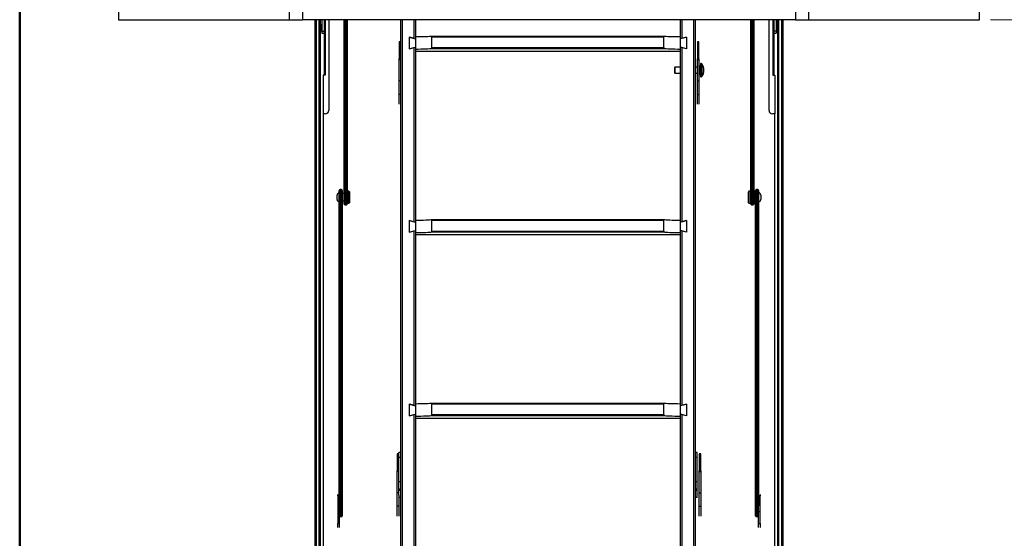
# Model space of a CAD drawing. Units: millimetres. Extents: x 5 to 415, y 4 to 292.
# Drawn here: x 5 to 93, y 145 to 191 of the extents above; entities that cross this region are included whole.
import ezdxf

# ---------------------------------------------------------------- set-up
doc = ezdxf.new("R2010")
doc.units = ezdxf.units.MM
doc.styles.add('SLDTEXTSTYLE0', font='GOTHIC.TTF', dxfattribs={"width": 0.913})
doc.dimstyles.new('SLDDIMSTYLE0', dxfattribs={"dimtxt": 3.5, "dimasz": 3.302, "dimexe": 0, "dimexo": 0.0625, "dimgap": 0.875, "dimtad": 1, "dimlfac": 15, "dimrnd": 1e-09, "dimzin": 12, "dimdsep": 46, "dimtxsty": 'SLDTEXTSTYLE0', "dimsah": 1, "dimcen": 0.09, "dimadec": 0, "dimazin": 3, "dimtfac": 1, "dimtofl": 0, "dimtmove": 0, "dimatfit": 3, "dimfxl": 1, "dimfrac": 2, "dimtolj": 1, "dimtzin": 12, "dimarcsym": 0})

# ---------------------------------------------------------------- blocks, each defined once
blk = doc.blocks.new('_D_13')
at = {"color": 5, "linetype": 'Continuous', "lineweight": 18, "true_color": 0x0000ff}
for p, q in [((92.215, 208.032), (101.465, 208.032)), ((100.465, 191.366), (100.465, 208.032)), ((92.215, 191.366), (101.465, 191.366))]:
    blk.add_line(p, q, dxfattribs=at)
for points in [[(100.465, 208.032), (99.957, 204.73), (100.973, 204.73)], [(100.465, 191.366), (100.973, 194.668), (99.957, 194.668)]]:
    blk.add_solid(points, dxfattribs=at)

msp = doc.modelspace()

# ---------------------------------------------------------------- linework, layer by layer
at = {"color": 9, "linetype": 'Continuous', "lineweight": 50, "true_color": 0xc0c0c0}
msp.add_line((5, 5), (5, 292.5), dxfattribs=at)
at = {"color": 7, "linetype": 'Continuous', "lineweight": 25}
for p, q in [((13.88181, 208.0323), (13.88181, 191.36564)), ((29.21514, 208.0323), (29.21514, 191.36564)), ((75.88181, 191.36564), (75.88181, 208.0323)), ((91.21514, 191.36564), (91.21514, 208.0323)), ((30.41514, 193.0323), (30.41514, 191.36564)), ((74.68181, 193.0323), (74.68181, 191.36564)), ((13.88181, 191.36564), (29.21514, 191.36564)), ((29.21514, 191.36564), (30.41514, 191.36564)), ((74.68181, 191.36564), (30.41514, 191.36564)), ((31.51514, 191.36564), (31.51514, 107.89223)), ((31.64848, 191.36564), (31.64848, 108.03944)), ((31.64848, 191.36564), (31.64848, 107.91228)), ((31.91514, 108.80526), (31.91514, 191.36564)), ((31.98181, 191.36564), (31.98181, 108.80526)), ((32.14848, 191.36564), (32.14848, 190.33819)), ((32.34848, 191.36564), (32.34848, 190.70562)), ((32.44848, 191.36564), (32.44848, 186.38278)), ((32.78181, 191.36564), (32.78181, 183.21863)), ((34.14848, 175.03544), (34.14848, 191.36564)), ((34.41514, 191.36564), (34.41514, 175.03544)), ((39.21514, 191.36564), (39.21514, 136.05496)), ((39.35656, 191.36564), (39.35656, 135.76654)), ((40.40706, 191.36564), (40.40706, 189.69739)), ((40.54848, 191.36564), (40.54848, 189.84201)), ((64.34848, 191.36564), (64.34848, 189.84201)), ((64.4899, 191.36564), (64.4899, 189.69739)), ((65.54039, 191.36564), (65.54039, 135.76654)), ((65.68181, 191.36564), (65.68181, 136.05496)), ((70.68181, 175.03544), (70.68181, 191.36564)), ((70.94848, 191.36564), (70.94848, 175.03544)), ((72.31514, 183.21863), (72.31514, 191.36564)), ((72.64848, 191.36564), (72.64848, 186.38278)), ((72.74848, 191.36564), (72.74848, 190.70562)), ((72.94848, 191.36564), (72.94848, 190.33819)), ((73.11514, 108.80526), (73.11514, 191.36564)), ((73.11514, 191.36564), (73.11514, 108.74168)), ((73.18181, 191.36564), (73.18181, 108.72364)), ((73.44848, 191.36564), (73.44848, 108.03944)), ((73.58181, 108.03944), (73.58181, 191.36564)), ((74.68181, 191.36564), (75.88181, 191.36564)), ((75.88181, 191.36564), (91.21514, 191.36564)), ((32.14848, 190.91057), (32.08181, 190.91057)), ((32.08181, 190.56561), (32.08181, 190.91057)), ((32.08181, 190.37724), (32.08181, 190.56561)), ((32.08181, 190.37724), (32.14848, 190.37724)), ((32.14848, 190.33819), (32.34848, 190.33819)), ((32.14848, 190.33819), (32.14848, 190.1439)), ((32.34848, 190.70562), (32.34848, 186.67981)), ((72.74848, 190.70562), (72.74848, 186.67981)), ((72.94848, 190.33819), (72.74848, 190.33819)), ((73.01514, 190.91057), (72.94848, 190.91057)), ((72.94848, 190.37724), (73.01514, 190.37724)), ((72.94848, 190.33819), (72.94848, 190.1439)), ((73.01514, 190.91057), (73.01514, 190.37724)), ((32.14848, 190.1439), (32.34848, 190.1439)), ((39.08181, 189.37964), (39.08181, 187.84441)), ((39.21514, 189.37964), (39.08181, 189.37964)), ((39.98181, 189.80928), (40.54848, 189.66018)), ((39.98181, 189.80928), (39.98181, 188.76185)), ((40.40706, 189.69739), (39.98181, 189.80928)), ((40.54848, 189.84201), (40.54848, 189.66018)), ((40.54848, 189.66018), (40.54848, 188.91095)), ((42.01279, 189.90024), (62.88416, 189.90024)), ((42.02771, 188.85661), (42.02771, 189.82894)), ((42.02771, 189.82894), (62.86925, 189.82894)), ((62.86925, 188.85661), (62.86925, 189.82894)), ((64.34848, 189.84201), (64.34848, 189.66018)), ((64.91514, 189.80928), (64.34848, 189.66018)), ((64.34848, 189.66018), (64.34848, 188.91095)), ((64.4899, 189.69739), (64.91514, 189.80928)), ((64.91514, 189.80928), (64.91514, 188.76185)), ((65.88181, 189.37964), (65.88181, 187.84441)), ((66.01514, 189.37964), (65.88181, 189.37964)), ((66.01514, 187.84441), (66.01514, 189.37964)), ((72.74848, 190.1439), (72.94848, 190.1439)), ((39.08181, 188.41738), (39.21514, 188.41738)), ((39.98181, 188.76185), (40.54848, 188.91095)), ((39.98181, 188.76185), (40.40706, 188.87374)), ((40.40706, 188.87374), (40.54848, 188.90394)), ((40.40706, 188.87374), (40.40706, 173.21107)), ((40.54848, 188.91095), (40.54848, 188.72912)), ((40.54848, 188.72211), (40.54848, 188.72912)), ((40.54848, 188.72211), (40.54848, 173.35569)), ((64.34848, 188.52125), (40.54848, 188.52125)), ((42.01077, 188.78691), (62.88618, 188.78691)), ((42.02771, 188.85661), (62.86925, 188.85661)), ((64.34848, 188.91095), (64.34848, 188.72912)), ((64.91514, 188.76185), (64.34848, 188.91095)), ((64.4899, 188.87374), (64.34848, 188.90394)), ((64.34848, 188.72912), (64.34848, 188.72211)), ((64.34848, 188.72211), (64.34848, 173.35569)), ((64.4899, 188.87374), (64.4899, 173.21107)), ((64.91514, 188.76185), (64.4899, 188.87374)), ((66.01514, 188.41738), (65.88181, 188.41738)), ((39.21514, 187.84441), (39.04848, 187.84441)), ((39.04848, 187.84441), (39.04848, 187.76977)), ((39.21514, 187.76977), (39.04848, 187.76977)), ((39.04848, 187.76977), (39.04848, 185.87802)), ((66.04848, 187.84441), (65.88181, 187.84441)), ((65.88181, 187.76977), (65.88181, 187.84441)), ((65.88181, 187.76977), (66.04848, 187.76977)), ((65.88181, 185.87802), (65.88181, 187.76977)), ((66.04848, 187.76977), (66.04848, 187.84441)), ((66.04848, 185.87802), (66.04848, 187.76977)), ((32.34848, 186.67981), (32.34848, 186.38278)), ((63.86118, 187.08782), (63.81514, 187.04178)), ((63.81514, 187.04178), (63.81514, 186.60052)), ((64.34848, 187.08782), (63.86118, 187.08782)), ((63.86118, 187.08782), (63.86118, 186.55448)), ((65.88181, 187.08782), (65.68181, 187.08782)), ((66.04848, 187.178), (66.09514, 187.178)), ((66.04848, 186.94315), (66.09514, 186.94315)), ((66.09514, 186.94315), (66.09514, 187.178)), ((66.09514, 186.46431), (66.09514, 186.94315)), ((66.14848, 187.34782), (66.14848, 186.29448)), ((72.74848, 186.67981), (72.74848, 186.38278)), ((32.24848, 186.38278), (32.24848, 182.90072)), ((32.44848, 186.38278), (32.24848, 186.38278)), ((39.21514, 185.87802), (39.04848, 185.87802)), ((39.04848, 185.87802), (39.04848, 184.65142)), ((63.81514, 186.60052), (63.86118, 186.55448)), ((63.86118, 186.55448), (64.34848, 186.55448)), ((65.68181, 186.55448), (65.88181, 186.55448)), ((65.88181, 185.87802), (66.04848, 185.87802)), ((65.88181, 184.65142), (65.88181, 185.87802)), ((66.04848, 186.46431), (66.09514, 186.46431)), ((66.04848, 184.65142), (66.04848, 185.87802)), ((72.64848, 186.38278), (72.84848, 186.38278)), ((72.84848, 186.38278), (72.84848, 182.90072)), ((39.21514, 184.65142), (39.04848, 184.65142)), ((39.04848, 184.65142), (39.04848, 183.78193)), ((65.88181, 184.65142), (66.04848, 184.65142)), ((65.88181, 183.78193), (65.88181, 184.65142)), ((66.04848, 183.78193), (66.04848, 184.65142)), ((32.24848, 182.90072), (32.24848, 110.79336)), ((32.44848, 182.90072), (32.24848, 182.90072)), ((72.84848, 182.90072), (72.64848, 182.90072)), ((72.84848, 110.79336), (72.84848, 182.90072)), ((33.71514, 175.43751), (33.71514, 176.03014)), ((33.91514, 176.09681), (33.78181, 176.09681)), ((33.98181, 176.03014), (33.98181, 175.43751)), ((71.11514, 175.43751), (71.11514, 176.03014)), ((71.31514, 176.09681), (71.18181, 176.09681)), ((71.38181, 176.03014), (71.38181, 175.43751)), ((33.51514, 175.48338), (33.51514, 175.61406)), ((33.51514, 175.21406), (33.51514, 175.48338)), ((33.71514, 147.67757), (33.71514, 175.43751)), ((33.91514, 175.42949), (33.78181, 175.42949)), ((33.78181, 175.42949), (33.78181, 146.81887)), ((33.91514, 146.81887), (33.91514, 175.42949)), ((34.14848, 175.74739), (33.98181, 175.74739)), ((33.98181, 175.43751), (33.98181, 146.86799)), ((34.58181, 175.94739), (34.41514, 175.94739)), ((34.61514, 175.91406), (34.58181, 175.94739)), ((34.58181, 175.59891), (34.58181, 175.94739)), ((34.58181, 174.88072), (34.58181, 175.59891)), ((34.61514, 175.91406), (34.61514, 175.58736)), ((34.61514, 175.58736), (34.61514, 174.91406)), ((70.51514, 175.94739), (70.48181, 175.91406)), ((70.48181, 174.91406), (70.48181, 175.91406)), ((70.68181, 175.94739), (70.51514, 175.94739)), ((70.51514, 175.94739), (70.51514, 174.88072)), ((71.11514, 175.74739), (70.94848, 175.74739)), ((71.11514, 146.86799), (71.11514, 175.43751)), ((71.31514, 175.42949), (71.18181, 175.42949)), ((71.18181, 175.42949), (71.18181, 146.81887)), ((71.31514, 146.81887), (71.31514, 175.42949)), ((71.38181, 175.43751), (71.38181, 147.67757)), ((71.58181, 175.61406), (71.58181, 175.21406)), ((33.98181, 175.08072), (34.14848, 175.08072)), ((34.14848, 174.80414), (34.14848, 175.03544)), ((34.21514, 174.99943), (34.34848, 174.99943)), ((34.21514, 174.73748), (34.34848, 174.73748)), ((34.41514, 175.03544), (34.41514, 174.80414)), ((34.41514, 174.88072), (34.58181, 174.88072)), ((34.58181, 174.88072), (34.61514, 174.91406)), ((70.48181, 174.91406), (70.51514, 174.88072)), ((70.51514, 174.88072), (70.68181, 174.88072)), ((70.68181, 174.80414), (70.68181, 175.03544)), ((70.88181, 174.99943), (70.74848, 174.99943)), ((70.74848, 174.73748), (70.88181, 174.73748)), ((70.94848, 175.08072), (71.11514, 175.08072)), ((70.94848, 175.03544), (70.94848, 174.80414)), ((42.01279, 173.41392), (62.88416, 173.41392)), ((39.98181, 173.32296), (40.54848, 173.17386)), ((39.98181, 173.32296), (39.98181, 172.27553)), ((40.40706, 173.21107), (39.98181, 173.32296)), ((40.54848, 173.35569), (40.54848, 173.17386)), ((40.54848, 173.17386), (40.54848, 172.42463)), ((42.02771, 172.37029), (42.02771, 173.34262)), ((42.02771, 173.34262), (62.86925, 173.34262)), ((62.86925, 172.37029), (62.86925, 173.34262)), ((64.34848, 173.35569), (64.34848, 173.17386)), ((64.91514, 173.32296), (64.34848, 173.17386)), ((64.34848, 173.17386), (64.34848, 172.42463)), ((64.4899, 173.21107), (64.91514, 173.32296)), ((64.91514, 173.32296), (64.91514, 172.27553)), ((39.98181, 172.27553), (40.54848, 172.42463)), ((39.98181, 172.27553), (40.40706, 172.38742)), ((40.40706, 172.38742), (40.54848, 172.41762)), ((40.40706, 172.38742), (40.40706, 156.72475)), ((40.54848, 172.42463), (40.54848, 172.2428)), ((40.54848, 172.23579), (40.54848, 172.2428)), ((40.54848, 172.23579), (40.54848, 156.86937)), ((64.34848, 172.03493), (40.54848, 172.03493)), ((42.01077, 172.30059), (62.88618, 172.30059)), ((42.02771, 172.37029), (62.86925, 172.37029)), ((64.34848, 172.42463), (64.34848, 172.2428)), ((64.91514, 172.27553), (64.34848, 172.42463)), ((64.4899, 172.38742), (64.34848, 172.41762)), ((64.34848, 172.2428), (64.34848, 172.23579)), ((64.34848, 172.23579), (64.34848, 156.86937)), ((64.4899, 172.38742), (64.4899, 156.72475)), ((64.91514, 172.27553), (64.4899, 172.38742)), ((39.98181, 156.83664), (40.54848, 156.68754)), ((39.98181, 156.83664), (39.98181, 155.78921)), ((40.40706, 156.72475), (39.98181, 156.83664)), ((40.54848, 156.86937), (40.54848, 156.68754)), ((40.54848, 156.68754), (40.54848, 155.93831)), ((42.01279, 156.9276), (62.88416, 156.9276)), ((42.02771, 155.88397), (42.02771, 156.8563)), ((42.02771, 156.8563), (62.86925, 156.8563)), ((62.86925, 155.88397), (62.86925, 156.8563)), ((64.34848, 156.86937), (64.34848, 156.68754)), ((64.91514, 156.83664), (64.34848, 156.68754)), ((64.34848, 156.68754), (64.34848, 155.93831)), ((64.4899, 156.72475), (64.91514, 156.83664)), ((64.91514, 156.83664), (64.91514, 155.78921)), ((39.98181, 155.78921), (40.54848, 155.93831)), ((39.98181, 155.78921), (40.40706, 155.9011)), ((40.40706, 155.9011), (40.54848, 155.9313)), ((40.40706, 155.9011), (40.40706, 140.23843)), ((40.54848, 155.93831), (40.54848, 155.75648)), ((40.54848, 155.74947), (40.54848, 155.75648)), ((40.54848, 155.74947), (40.54848, 140.38305)), ((42.01077, 155.81427), (62.88618, 155.81427)), ((42.02771, 155.88397), (62.86925, 155.88397)), ((64.34848, 155.93831), (64.34848, 155.75648)), ((64.91514, 155.78921), (64.34848, 155.93831)), ((64.4899, 155.9011), (64.34848, 155.9313)), ((64.34848, 155.75648), (64.34848, 155.74947)), ((64.34848, 155.74947), (64.34848, 140.38305)), ((64.4899, 155.9011), (64.4899, 140.23843)), ((64.91514, 155.78921), (64.4899, 155.9011)), ((64.34848, 155.54861), (40.54848, 155.54861)), ((38.91514, 152.37542), (38.91514, 150.84019)), ((39.04848, 152.37542), (38.91514, 152.37542)), ((39.21514, 152.4843), (39.04848, 152.4843)), ((39.04848, 152.0771), (39.04848, 152.4843)), ((65.84848, 152.4843), (65.68181, 152.4843)), ((65.84848, 152.0771), (65.84848, 152.4843)), ((66.04848, 152.37542), (66.04848, 150.84019)), ((66.18181, 152.37542), (66.04848, 152.37542)), ((66.18181, 150.84019), (66.18181, 152.37542)), ((39.04848, 151.41316), (38.91514, 151.41316)), ((39.04848, 152.0771), (39.21514, 152.0771)), ((39.04848, 149.87474), (39.04848, 152.0771)), ((65.68181, 152.0771), (65.84848, 152.0771)), ((65.84848, 149.87474), (65.84848, 152.0771)), ((66.18181, 151.41316), (66.04848, 151.41316)), ((39.04848, 150.84019), (38.88181, 150.84019)), ((38.88181, 150.84019), (38.88181, 150.76555)), ((39.04848, 150.76555), (38.88181, 150.76555)), ((38.88181, 150.76555), (38.88181, 148.8738)), ((66.21514, 150.84019), (66.04848, 150.84019)), ((66.04848, 150.76555), (66.04848, 150.84019)), ((66.04848, 150.76555), (66.21514, 150.76555)), ((66.04848, 148.8738), (66.04848, 150.76555)), ((66.21514, 150.76555), (66.21514, 150.84019)), ((66.21514, 148.8738), (66.21514, 150.76555)), ((39.04848, 149.2304), (39.04848, 149.87474)), ((39.04848, 149.87474), (39.21514, 149.87474)), ((65.68181, 149.87474), (65.84848, 149.87474)), ((65.84848, 149.2304), (65.84848, 149.87474)), ((33.58181, 148.57634), (33.58181, 148.70742)), ((39.04848, 148.8738), (38.88181, 148.8738)), ((38.88181, 148.8738), (38.88181, 147.6472)), ((39.04848, 149.2304), (39.21514, 149.2304)), ((39.04848, 149.07273), (39.04848, 149.2304)), ((39.21514, 149.07273), (39.04848, 149.07273)), ((39.04848, 148.65864), (39.04848, 149.07273)), ((39.04848, 148.65864), (39.04848, 147.6472)), ((65.68181, 149.2304), (65.84848, 149.2304)), ((65.84848, 149.07273), (65.68181, 149.07273)), ((65.84848, 149.07273), (65.84848, 149.2304)), ((65.84848, 148.42781), (65.84848, 149.07273)), ((66.04848, 148.8738), (66.21514, 148.8738)), ((66.04848, 147.6472), (66.04848, 148.8738)), ((66.21514, 147.6472), (66.21514, 148.8738)), ((71.51514, 148.70742), (71.51514, 148.57634)), ((33.71514, 148.57634), (33.58181, 148.57634)), ((33.58181, 148.57634), (33.58181, 148.0546)), ((33.58181, 148.0546), (33.71514, 148.0546)), ((33.58181, 148.0546), (33.58181, 147.13817)), ((39.21514, 148.42781), (39.04848, 148.42781)), ((65.84848, 148.42781), (65.68181, 148.42781)), ((71.51514, 148.57634), (71.38181, 148.57634)), ((71.51514, 148.0546), (71.38181, 148.0546)), ((71.51514, 148.0546), (71.51514, 148.57634)), ((71.51514, 147.13817), (71.51514, 148.0546)), ((33.58181, 147.13817), (33.71514, 147.13817)), ((33.58181, 147.13817), (33.58181, 146.10766)), ((33.71514, 147.67757), (33.71514, 147.13817)), ((33.71514, 147.13817), (33.71514, 146.10766)), ((33.98181, 146.86799), (33.98181, 146.78969)), ((39.04848, 147.6472), (38.88181, 147.6472)), ((38.88181, 147.6472), (38.88181, 146.77771)), ((39.04848, 147.6472), (39.04848, 146.77771)), ((66.04848, 147.6472), (66.21514, 147.6472)), ((66.04848, 146.77771), (66.04848, 147.6472)), ((66.21514, 146.77771), (66.21514, 147.6472)), ((71.11514, 146.78969), (71.11514, 146.86799)), ((71.38181, 147.13817), (71.38181, 147.67757)), ((71.51514, 147.13817), (71.38181, 147.13817)), ((71.38181, 146.10766), (71.38181, 147.13817)), ((71.51514, 146.10766), (71.51514, 147.13817)), ((33.58181, 146.10766), (33.71514, 146.10766)), ((33.58181, 145.74328), (33.58181, 146.10766)), ((33.71514, 146.10766), (33.71514, 145.74328)), ((33.91514, 146.81887), (33.78181, 146.81887)), ((33.78181, 146.72302), (33.91514, 146.72302)), ((71.31514, 146.81887), (71.18181, 146.81887)), ((71.18181, 146.72302), (71.31514, 146.72302)), ((71.38181, 146.10766), (71.51514, 146.10766)), ((71.38181, 145.74328), (71.38181, 146.10766)), ((71.51514, 146.10766), (71.51514, 145.74328))]:
    msp.add_line(p, q, dxfattribs=at)
at = {"color": 8, "linetype": 'Continuous', "lineweight": 25}
for p, q in [((31.58181, 191.36564), (31.58181, 107.91228)), ((31.97514, 108.80526), (31.97514, 191.36564)), ((34.21514, 191.36564), (34.21514, 174.99943)), ((34.34848, 174.99943), (34.34848, 191.36564)), ((70.74848, 191.36564), (70.74848, 174.99943)), ((70.88181, 174.99943), (70.88181, 191.36564)), ((73.12181, 191.36564), (73.12181, 108.74168)), ((73.51514, 108.03944), (73.51514, 191.36564)), ((32.44848, 186.67981), (32.34848, 186.67981)), ((66.28081, 187.39137), (66.28081, 186.25093)), ((72.64848, 186.67981), (72.74848, 186.67981)), ((33.78181, 176.09681), (33.78181, 175.42949)), ((33.91514, 175.42949), (33.91514, 176.09681)), ((71.18181, 176.09681), (71.18181, 175.42949)), ((71.31514, 175.42949), (71.31514, 176.09681)), ((34.21514, 174.99943), (34.21514, 174.73748)), ((34.34848, 174.73748), (34.34848, 174.99943)), ((70.74848, 174.99943), (70.74848, 174.73748)), ((70.88181, 174.73748), (70.88181, 174.99943)), ((33.78181, 146.81887), (33.78181, 146.72302)), ((33.91514, 146.72302), (33.91514, 146.81887)), ((71.18181, 146.81887), (71.18181, 146.72302)), ((71.31514, 146.72302), (71.31514, 146.81887))]:
    msp.add_line(p, q, dxfattribs=at)
at = {"color": 7, "linetype": 'Continuous', "lineweight": 25, "flags": 128}
for points in [[(34.21514, 174.99943), (34.20446, 174.99989), (34.19378, 175.00131), (34.18401, 175.00356), (34.17484, 175.0067), (34.16686, 175.01053), (34.16002, 175.0151), (34.15461, 175.02026), (34.15079, 175.02597), (34.14848, 175.03515), (34.14848, 175.03544)], [(34.41514, 175.03544), (34.41514, 175.03515), (34.41283, 175.02597), (34.40913, 175.0204), (34.4036, 175.0151), (34.39695, 175.01064), (34.38878, 175.0067), (34.37987, 175.00364), (34.36984, 175.00131), (34.35947, 174.99992), (34.34848, 174.99943)], [(70.74848, 174.99943), (70.7378, 174.99989), (70.72712, 175.00131), (70.71734, 175.00356), (70.70817, 175.0067), (70.7002, 175.01053), (70.69335, 175.0151), (70.68795, 175.02026), (70.68412, 175.02597), (70.68181, 175.03515), (70.68181, 175.03544)], [(70.88181, 174.99943), (70.89249, 174.99989), (70.90317, 175.00131), (70.91295, 175.00356), (70.92211, 175.0067), (70.93009, 175.01053), (70.93694, 175.0151), (70.94234, 175.02026), (70.94616, 175.02597), (70.94847, 175.03515), (70.94848, 175.03544)]]:
    msp.add_lwpolyline(points, dxfattribs=at)
at = {"color": 7, "linetype": 'Continuous', "lineweight": 25}
for centre, radius, start, end in [((66.22181, 187.34782), 0.07333, 36.4341904, 180), ((65.50835, 186.82115), 0.96013, 323.5658096, 36.4341904), ((66.22181, 186.29448), 0.07333, 180, 323.5658096), ((32.45601, 183.22653), 0.32589, 268.6750862, 358.610777), ((72.64094, 183.22653), 0.32589, 181.389223, 271.3249138), ((33.78181, 176.03014), 0.06667, 90, 180), ((33.91514, 176.03014), 0.06667, 0, 90), ((71.18181, 176.03014), 0.06667, 90, 180), ((71.31514, 176.03014), 0.06667, 0, 90), ((33.71514, 175.61406), 0.2, 90, 180), ((33.71514, 175.21406), 0.2, 180, 270), ((33.76524, 175.57267), 0.14414, 249.6637062, 276.6020807), ((33.93168, 175.57294), 0.14441, 263.4228526, 290.3113605), ((71.16524, 175.57267), 0.14414, 249.6637062, 276.6020807), ((71.33168, 175.57294), 0.14441, 263.4228527, 290.3113605), ((71.38181, 175.61406), 0.2, 360, 90), ((71.38181, 175.21406), 0.2, 270, 0), ((34.21514, 174.80414), 0.06667, 180, 270), ((34.34848, 174.80414), 0.06667, 270, 0), ((70.74848, 174.80414), 0.06667, 180, 270), ((70.88181, 174.80414), 0.06667, 270, 0), ((33.77384, 146.87785), 0.05952, 189.5371632, 277.6991362), ((33.9231, 146.87787), 0.05953, 262.3178266, 350.445874), ((71.17384, 146.87785), 0.05952, 189.5371632, 277.6991362), ((71.3231, 146.87787), 0.05953, 262.3178266, 350.445874), ((33.78181, 146.78969), 0.06667, 180, 270), ((33.91514, 146.78969), 0.06667, 270, 0), ((71.18181, 146.78969), 0.06667, 180, 270), ((71.31514, 146.78969), 0.06667, 270, 360)]:
    msp.add_arc(centre, radius, start, end, dxfattribs=at)
for centre, major_axis, ratio, start_param, end_param in [((40.54848, 189.91636), (1.5, 0), 0.04956811, 4.71238898, 6.06462883), ((40.54848, 189.597), (1.5, 0), 0.93239321, 0.16660579, 0.21855648), ((64.34848, 189.597), (1.5, 0), 0.93239321, 2.92303617, 2.97498686), ((64.34848, 189.91636), (1.5, 0), 0.04956811, 3.36014914, 4.71238898), ((40.54848, 188.80347), (1.5, 0), 0.04956811, 4.71238898, 6.05849844), ((40.54848, 189.05952), (1.5, 0), 0.81570024, 6.05849844, 6.11657952), ((64.34848, 189.05952), (1.5, 0), 0.81570024, 3.30819844, 3.36627952), ((64.34848, 188.80347), (1.5, 0), 0.04956811, 3.36627952, 4.71238898), ((66.09514, 187.24936), (0, 0.07137), 0.74729142, 3.14159265, 4.71238898), ((66.09514, 186.96755), (0.05333, 0), 0.45750591, 4.71238898, 6.28318531), ((66.09514, 186.39294), (0, 0.07137), 0.74729142, 4.71238898, 6.28318531), ((40.54848, 173.43004), (1.5, 0), 0.04956811, 4.71238898, 6.06462883), ((40.54848, 173.11068), (1.5, 0), 0.93239321, 0.16660579, 0.21855648), ((64.34848, 173.11068), (1.5, 0), 0.93239321, 2.92303617, 2.97498686), ((64.34848, 173.43004), (1.5, 0), 0.04956811, 3.36014914, 4.71238898), ((40.54848, 172.31715), (1.5, 0), 0.04956811, 4.71238898, 6.05849844), ((40.54848, 172.5732), (1.5, 0), 0.81570024, 6.05849844, 6.11657952), ((64.34848, 172.5732), (1.5, 0), 0.81570024, 3.30819844, 3.36627952), ((64.34848, 172.31715), (1.5, 0), 0.04956811, 3.36627952, 4.71238898), ((40.54848, 156.94372), (1.5, 0), 0.04956811, 4.71238898, 6.06462883), ((40.54848, 156.62436), (1.5, 0), 0.93239321, 0.16660579, 0.21855648), ((64.34848, 156.62436), (1.5, 0), 0.93239321, 2.92303617, 2.97498686), ((64.34848, 156.94372), (1.5, 0), 0.04956811, 3.36014914, 4.71238898), ((40.54848, 155.83083), (1.5, 0), 0.04956811, 4.71238898, 6.05849844), ((40.54848, 156.08688), (1.5, 0), 0.81570024, 6.05849844, 6.11657952), ((64.34848, 156.08688), (1.5, 0), 0.81570024, 3.30819844, 3.36627952), ((64.34848, 155.83083), (1.5, 0), 0.04956811, 3.36627952, 4.71238898)]:
    msp.add_ellipse(centre, major_axis=major_axis, ratio=ratio, start_param=start_param, end_param=end_param, dxfattribs=at)

# ---------------------------------------------------------------- dimensions: what is measured, and where the dimension line sits
at = {"color": 5, "linetype": 'Continuous', "lineweight": 18, "true_color": 0x0000ff}
dim = msp.add_linear_dim(base=(100.46505, 208.0323), p1=(91.21514, 191.36564), p2=(91.21514, 208.0323), angle=90, dimstyle='SLDDIMSTYLE0', dxfattribs=at)
dim.commit()
dim.dimension.update_dxf_attribs({"geometry": '_D_13', "text_midpoint": (100.46505, 199.99034), "dimtype": 160})

doc.saveas('drawing.dxf')
